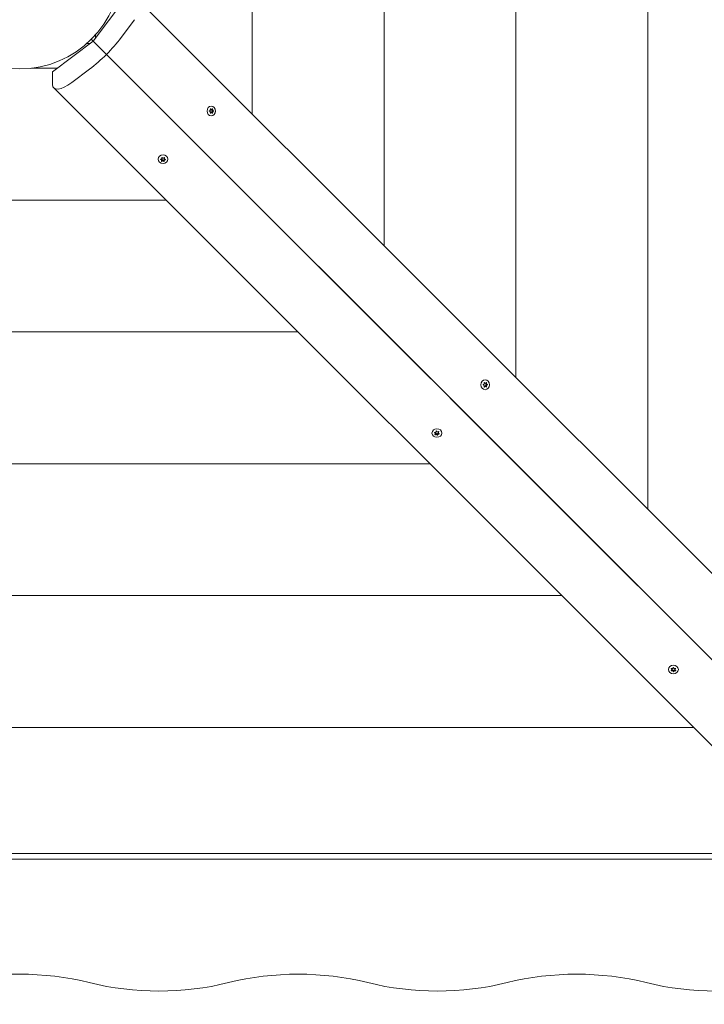
# Model space of a CAD drawing. Units: millimetres. Extents: x -4697 to 396918, y -3372 to 8120.
# Drawn here: x -988 to -447, y 2080 to 2859 of the extents above; entities that cross this region are included whole.
import ezdxf

# ---------------------------------------------------------------- set-up
doc = ezdxf.new("R2010")
doc.units = ezdxf.units.MM
doc.layers.add('Toestel 2D', color=7, linetype='Continuous', lineweight=20)

# ---------------------------------------------------------------- blocks, each defined once
blk = doc.blocks.new('WP-SC07-1')
at = {"layer": 'Toestel 2D'}
for p, q in [((-491.55, 2471.49), (-491.55, 3327.79)), ((-491.55, 3327.79), (-491.55, 2471.49)), ((-595.74, 2575.68), (-595.74, 3223.6)), ((-595.74, 3223.6), (-595.74, 2575.68)), ((-699.93, 2679.87), (-699.93, 3119.41)), ((-699.93, 3119.41), (-699.93, 2679.87)), ((-804.12, 2784.07), (-804.12, 3015.22)), ((-804.12, 3015.22), (-804.12, 2784.07)), ((-905.45, 2873.67), (-929.66, 2841.57)), ((-142.09, 2122.03), (-892.77, 2872.71)), ((-907.68, 2844.39), (-896.99, 2858.57)), ((-929.69, 2841.54), (-961.79, 2817.33)), ((-931.21, 2843.06), (-927.79, 2839.64)), ((-923.2, 2835.08), (-931.19, 2843.07)), ((-931.19, 2843.07), (-923.2, 2835.08)), ((-927.76, 2839.67), (-931.18, 2843.09)), ((-919.29, 2831.1), (-929.69, 2841.54)), ((-929.69, 2841.54), (-179, 2090.85)), ((-929.66, 2841.57), (-919.22, 2831.17)), ((-178.97, 2090.88), (-929.66, 2841.57)), ((-927.76, 2846.73), (-927.76, 2844.08)), ((-932.2, 2839.64), (-934.85, 2839.64)), ((-908.34, 2820.19), (-927.79, 2839.64)), ((-927.76, 2839.67), (-908.31, 2820.22)), ((-908.31, 2820.22), (-923.2, 2835.08)), ((-923.2, 2835.08), (-908.34, 2820.19)), ((-819.01, 2730.89), (-923.2, 2835.08)), ((-923.2, 2835.08), (-908.31, 2820.22)), ((-923.2, 2835.08), (-819.01, 2730.89)), ((-908.34, 2820.19), (-923.2, 2835.08)), ((-919.29, 2831.1), (-168.6, 2080.42)), ((-168.54, 2080.48), (-919.22, 2831.17)), ((-978.38, 2820.19), (-958, 2820.19)), ((-958, 2820.19), (-978.38, 2820.19)), ((-961.79, 2817.33), (-961.79, 2807.41)), ((-946.69, 2808.87), (-932.51, 2819.56)), ((-804.15, 2716), (-908.34, 2820.19)), ((-908.31, 2820.22), (-804.12, 2716.03)), ((-960.83, 2804.65), (-210.15, 2053.97)), ((-837.03, 2788.18), (-837.17, 2788.18)), ((-836.21, 2787.71), (-837.05, 2787.71)), ((-835.31, 2788.07), (-835.53, 2788.07)), ((-834.53, 2786.52), (-835.33, 2786.52)), ((-834.53, 2786.31), (-835.33, 2786.31)), ((-837.03, 2784.65), (-837.17, 2784.65)), ((-836.21, 2785.11), (-837.05, 2785.11)), ((-835.31, 2784.75), (-835.53, 2784.75)), ((-876.51, 2748.13), (-876.51, 2748.3)), ((-875.57, 2747.15), (-875.57, 2747.98)), ((-875.52, 2749.62), (-875.52, 2749.66)), ((-875.52, 2746.64), (-875.52, 2747.44)), ((-875.44, 2749.24), (-875.44, 2749.73)), ((-873.73, 2746.55), (-873.73, 2747.36)), ((-873.62, 2746.97), (-873.62, 2747.79)), ((-873.49, 2749.04), (-873.49, 2749.64)), ((-873.37, 2749.52), (-873.37, 2749.58)), ((-872.56, 2747.94), (-872.56, 2748.13)), ((-804.12, 2716.03), (-819.01, 2730.89)), ((-819.01, 2730.89), (-804.15, 2716)), ((-714.81, 2626.7), (-819.01, 2730.89)), ((-819.01, 2730.89), (-804.12, 2716.03)), ((-819.01, 2730.89), (-714.81, 2626.7)), ((-804.15, 2716), (-819.01, 2730.89)), ((-1103.34, 2716), (-872.19, 2716)), ((-872.19, 2716), (-1103.34, 2716)), ((-699.96, 2611.81), (-804.15, 2716)), ((-804.12, 2716.03), (-699.93, 2611.84)), ((-699.93, 2611.84), (-714.81, 2626.7)), ((-714.81, 2626.7), (-699.96, 2611.81)), ((-610.62, 2522.5), (-714.81, 2626.7)), ((-714.81, 2626.7), (-699.93, 2611.84)), ((-714.81, 2626.7), (-610.62, 2522.5)), ((-699.96, 2611.81), (-714.81, 2626.7)), ((-1207.53, 2611.81), (-767.99, 2611.81)), ((-767.99, 2611.81), (-1207.53, 2611.81)), ((-595.77, 2507.62), (-699.96, 2611.81)), ((-699.93, 2611.84), (-595.74, 2507.65)), ((-620.67, 2571.82), (-620.81, 2571.82)), ((-620.67, 2568.29), (-620.81, 2568.29)), ((-619.85, 2571.36), (-620.7, 2571.36)), ((-619.85, 2568.76), (-620.7, 2568.76)), ((-618.95, 2571.72), (-619.18, 2571.72)), ((-618.95, 2568.4), (-619.18, 2568.4)), ((-618.17, 2570.16), (-618.98, 2570.16)), ((-618.17, 2569.95), (-618.98, 2569.95)), ((-660.11, 2532.16), (-660.11, 2532.32)), ((-659.53, 2530.51), (-659.53, 2530.81)), ((-659.41, 2531.23), (-659.41, 2532.07)), ((-658.76, 2533.42), (-658.76, 2533.42)), ((-658.75, 2533.26), (-658.75, 2533.47)), ((-657.8, 2530.08), (-657.8, 2530.89)), ((-657.61, 2530.26), (-657.61, 2531.08)), ((-656.95, 2532.24), (-656.95, 2532.95)), ((-656.68, 2532.9), (-656.68, 2533.01)), ((-656.3, 2531.21), (-656.3, 2531.4)), ((-595.74, 2507.65), (-610.62, 2522.5)), ((-610.62, 2522.5), (-595.77, 2507.62)), ((-506.43, 2418.31), (-610.62, 2522.5)), ((-610.62, 2522.5), (-595.74, 2507.65)), ((-610.62, 2522.5), (-506.43, 2418.31)), ((-595.77, 2507.62), (-610.62, 2522.5)), ((-1311.72, 2507.62), (-663.8, 2507.62)), ((-663.8, 2507.62), (-1311.72, 2507.62)), ((-491.58, 2403.43), (-595.77, 2507.62)), ((-595.74, 2507.65), (-491.55, 2403.46)), ((-491.55, 2403.46), (-506.43, 2418.31)), ((-506.43, 2418.31), (-491.58, 2403.43)), ((-506.35, 2418.23), (-491.55, 2403.46)), ((-491.58, 2403.43), (-506.35, 2418.23)), ((-1415.91, 2403.43), (-559.61, 2403.43)), ((-559.61, 2403.43), (-1415.91, 2403.43)), ((-387.39, 2299.24), (-491.58, 2403.43)), ((-491.58, 2403.43), (-491.58, 2403.43)), ((-491.55, 2403.46), (-387.36, 2299.27)), ((-491.55, 2403.46), (-491.55, 2403.46)), ((-473.14, 2345.61), (-473.14, 2345.76)), ((-472.92, 2343.9), (-472.92, 2344.14)), ((-472.62, 2344.77), (-472.62, 2345.61)), ((-471.32, 2343.2), (-471.32, 2344)), ((-471.11, 2343.21), (-471.11, 2344.01)), ((-470.03, 2345), (-470.03, 2345.83)), ((-469.61, 2345.79), (-469.61, 2345.92)), ((-469.61, 2344.06), (-469.61, 2344.28)), ((-1520.1, 2299.24), (-455.42, 2299.24)), ((-455.42, 2299.24), (-1520.1, 2299.24)), ((-1687.76, 2199.64), (-287.76, 2199.64)), ((-1624.3, 2195.05), (-351.23, 2195.05)), ((-1624.3, 2195.05), (-351.23, 2195.05))]:
    blk.add_line(p, q, dxfattribs=at)
blk.add_circle((-987.76, 2899.64), 80, dxfattribs=at)
for centre, major_axis, ratio, start_param, end_param in [((-932.49, 2844.39), (35.36, 35.36), 0.374607, 4.713022, 5.070815), ((-932.51, 2844.37), (35.36, 35.36), 0.374607, 4.353963, 4.711756), ((-946.69, 2818.79), (-14.14, -14.14), 0.374607, 5.92476, 7.495556), ((-837.05, 2788.81), (0, -1.1), 0.868262, 6.253849, 6.283185), ((-835.24, 2787.61), (0, -1.1), 0.868262, 4.621297, 6.192151), ((-835.24, 2785.21), (0, 1.1), 0.868262, 0.091035, 1.661888), ((-835.35, 2786.41), (0, 0.107), 0.868262, 3.36563, 6.059148), ((-837.05, 2784.01), (0, 1.1), 0.868262, 0, 0.029336), ((-876.67, 2747.98), (1.1, 0), 0.868262, 0, 0.621967), ((-875.6, 2747.51), (-0.0671, -0.075), 0.995885, 1.047, 1.570796), ((-874.66, 2746.85), (-1.1, 0), 0.868262, 3.70377, 5.616095), ((-873.64, 2747.42), (-0.107, 0), 0.868262, 0.69518, 1.810554), ((-872.52, 2747.79), (-1.1, 0), 0.868262, 5.486292, 6.283185), ((-620.7, 2572.46), (0, -1.1), 0.868262, 6.253849, 6.283185), ((-620.7, 2567.66), (0, 1.1), 0.868262, 0, 0.029336), ((-618.89, 2571.26), (0, -1.1), 0.868262, 4.621297, 6.192151), ((-618.89, 2568.86), (0, 1.1), 0.868262, 0.091035, 1.661888), ((-619, 2570.06), (0, 0.107), 0.868262, 3.36563, 6.059148), ((-660.51, 2532.07), (1.1, 0), 0.868262, 0, 0.294089), ((-658.84, 2530.57), (1.1, 0), 0.868262, 0.336674, 2.114894), ((-657.7, 2530.93), (0.0941, -0.0447), 0.926924, 4.111616, 6.283185), ((-656.51, 2531.08), (-1.1, 0), 0.868262, 5.081315, 6.283185), ((-473.72, 2345.61), (1.1, 0), 0.868262, 0, 0.080578), ((-472.41, 2343.86), (1.1, 0), 0.868262, 0.146832, 1.766631), ((-471.22, 2344.03), (0.107, 0), 0.868262, 3.421427, 6.114945), ((-470.01, 2343.98), (-1.1, 0), 0.868262, 4.726471, 6.247947), ((-987.76, 1930.59), (200, 0), 0.868262, 1.292207, 1.849386), ((-767.76, 1930.59), (200, 0), 0.868262, 1.292207, 1.849386), ((-547.76, 1930.59), (200, 0), 0.868262, 1.292207, 1.849386), ((-877.76, 2264.51), (200, 0), 0.868262, 4.433799, 4.990979), ((-657.76, 2264.51), (200, 0), 0.868262, 4.433799, 4.990979), ((-437.76, 2264.51), (200, 0), 0.868262, 4.433799, 4.990979)]:
    blk.add_ellipse(centre, major_axis=major_axis, ratio=ratio, start_param=start_param, end_param=end_param, dxfattribs=at)
for centre, major_axis in [((-836.4, 2786.41), (0, 3.9)), ((-874.53, 2748.29), (3.9, 0)), ((-620.05, 2570.06), (0, 3.9)), ((-658.18, 2531.93), (3.9, 0)), ((-471.33, 2345.08), (3.9, 0))]:
    blk.add_ellipse(centre, major_axis=major_axis, ratio=0.868262, dxfattribs=at)
for points, knots in [([(-837.96, 2786.31), (-837.97, 2786.31), (-837.99, 2786.32), (-838, 2786.33), (-838.01, 2786.33), (-838.02, 2786.35), (-838.03, 2786.36), (-838.04, 2786.39), (-838.04, 2786.4), (-838.04, 2786.43), (-838.04, 2786.44), (-838.03, 2786.47), (-838.02, 2786.48), (-838.01, 2786.49), (-838, 2786.5), (-837.98, 2786.51), (-837.97, 2786.51), (-837.96, 2786.52)], [-0.02905847, -0.02905847, -0.02905847, -0.02905847, -0.02508255, -0.02508255, -0.02249048, -0.02249048, -0.01835595, -0.01835595, -0.01413038, -0.01413038, -0.01015003, -0.01015003, -0.00640135, -0.00640135, -0.00295622, -0.00295622, 0, 0, 0, 0]), ([(-837.96, 2786.52), (-837.93, 2786.52), (-837.9, 2786.52), (-837.84, 2786.54), (-837.81, 2786.54), (-837.71, 2786.58), (-837.64, 2786.6), (-837.46, 2786.71), (-837.36, 2786.8), (-837.2, 2787.01), (-837.14, 2787.13), (-837.07, 2787.38), (-837.06, 2787.52), (-837.08, 2787.73), (-837.09, 2787.81), (-837.13, 2787.95), (-837.16, 2788.01), (-837.18, 2788.07)], [-0.3144596, -0.3144596, -0.3144596, -0.3144596, -0.304307, -0.304307, -0.2940253, -0.2940253, -0.2700836, -0.2700836, -0.2275893, -0.2275893, -0.1874631, -0.1874631, -0.1465897, -0.1465897, -0.1223849, -0.1223849, -0.1029006, -0.1029006, -0.1029006, -0.1029006]), ([(-837.18, 2784.75), (-837.15, 2784.81), (-837.13, 2784.87), (-837.09, 2785.01), (-837.08, 2785.09), (-837.06, 2785.31), (-837.07, 2785.44), (-837.15, 2785.7), (-837.21, 2785.82), (-837.36, 2786.03), (-837.46, 2786.12), (-837.64, 2786.22), (-837.71, 2786.25), (-837.84, 2786.29), (-837.9, 2786.3), (-837.96, 2786.31)], [-0.2115731, -0.2115731, -0.2115731, -0.2115731, -0.1919477, -0.1919477, -0.1680772, -0.1680772, -0.1266069, -0.1266069, -0.0860423, -0.0860423, -0.0445767, -0.0445767, -0.0200998, -0.0200998, 0, 0, 0, 0]), ([(-837.18, 2788.07), (-837.19, 2788.08), (-837.19, 2788.09), (-837.19, 2788.11), (-837.19, 2788.13), (-837.18, 2788.15), (-837.18, 2788.16), (-837.16, 2788.18), (-837.15, 2788.19), (-837.13, 2788.21), (-837.12, 2788.21), (-837.1, 2788.21), (-837.09, 2788.21), (-837.07, 2788.21), (-837.06, 2788.2), (-837.04, 2788.19), (-837.03, 2788.19), (-837.03, 2788.18)], [-0.06423862, -0.06423862, -0.06423862, -0.06423862, -0.06115674, -0.06115674, -0.05775314, -0.05775314, -0.0535427, -0.0535427, -0.04931664, -0.04931664, -0.04533577, -0.04533577, -0.04158626, -0.04158626, -0.03813942, -0.03813942, -0.03517421, -0.03517421, -0.03517421, -0.03517421]), ([(-837.03, 2788.18), (-837, 2788.14), (-836.98, 2788.11), (-836.92, 2788.05), (-836.89, 2788.02), (-836.81, 2787.94), (-836.76, 2787.9), (-836.6, 2787.8), (-836.49, 2787.75), (-836.27, 2787.71), (-836.15, 2787.71), (-835.93, 2787.75), (-835.83, 2787.8), (-835.68, 2787.9), (-835.63, 2787.95), (-835.54, 2788.06), (-835.5, 2788.12), (-835.46, 2788.18)], [-0.2115127, -0.2115127, -0.2115127, -0.2115127, -0.1987652, -0.1987652, -0.1861776, -0.1861776, -0.163686, -0.163686, -0.1266244, -0.1266244, -0.0859222, -0.0859222, -0.0473351, -0.0473351, -0.0227419, -0.0227419, 0, 0, 0, 0]), ([(-835.46, 2788.18), (-835.46, 2788.18), (-835.45, 2788.19), (-835.44, 2788.2), (-835.43, 2788.21), (-835.41, 2788.21), (-835.4, 2788.21), (-835.37, 2788.21), (-835.36, 2788.2), (-835.34, 2788.19), (-835.33, 2788.18), (-835.32, 2788.16), (-835.31, 2788.15), (-835.31, 2788.12), (-835.31, 2788.11), (-835.3, 2788.09), (-835.31, 2788.08), (-835.31, 2788.07)], [-0.03151974, -0.03151974, -0.03151974, -0.03151974, -0.02880592, -0.02880592, -0.02488608, -0.02488608, -0.02067308, -0.02067308, -0.01645647, -0.01645647, -0.01248306, -0.01248306, -0.00874203, -0.00874203, -0.00530778, -0.00530778, -0.00245563, -0.00245563, -0.00245563, -0.00245563]), ([(-835.31, 2788.07), (-835.33, 2788.01), (-835.34, 2787.95), (-835.37, 2787.81), (-835.37, 2787.74), (-835.37, 2787.52), (-835.35, 2787.38), (-835.26, 2787.12), (-835.21, 2787), (-835.06, 2786.8), (-834.97, 2786.71), (-834.81, 2786.6), (-834.75, 2786.57), (-834.63, 2786.53), (-834.58, 2786.52), (-834.53, 2786.52)], [-0.2115731, -0.2115731, -0.2115731, -0.2115731, -0.1919477, -0.1919477, -0.1680772, -0.1680772, -0.1266069, -0.1266069, -0.0860423, -0.0860423, -0.0445767, -0.0445767, -0.0200998, -0.0200998, 0, 0, 0, 0]), ([(-834.53, 2786.31), (-834.55, 2786.3), (-834.58, 2786.3), (-834.63, 2786.29), (-834.66, 2786.28), (-834.75, 2786.25), (-834.81, 2786.22), (-834.97, 2786.12), (-835.06, 2786.03), (-835.21, 2785.81), (-835.27, 2785.7), (-835.35, 2785.44), (-835.37, 2785.31), (-835.37, 2785.09), (-835.37, 2785.01), (-835.34, 2784.87), (-835.33, 2784.81), (-835.31, 2784.75)], [-0.3144596, -0.3144596, -0.3144596, -0.3144596, -0.304307, -0.304307, -0.2940253, -0.2940253, -0.2700836, -0.2700836, -0.2275893, -0.2275893, -0.1874631, -0.1874631, -0.1465897, -0.1465897, -0.1223849, -0.1223849, -0.1029006, -0.1029006, -0.1029006, -0.1029006]), ([(-834.53, 2786.52), (-834.52, 2786.51), (-834.51, 2786.51), (-834.49, 2786.5), (-834.49, 2786.49), (-834.48, 2786.47), (-834.47, 2786.46), (-834.46, 2786.44), (-834.46, 2786.42), (-834.46, 2786.39), (-834.46, 2786.38), (-834.47, 2786.36), (-834.48, 2786.35), (-834.49, 2786.33), (-834.5, 2786.32), (-834.51, 2786.31), (-834.52, 2786.31), (-834.53, 2786.31)], [-0.02905847, -0.02905847, -0.02905847, -0.02905847, -0.02508255, -0.02508255, -0.02249048, -0.02249048, -0.01835595, -0.01835595, -0.01413038, -0.01413038, -0.01015003, -0.01015003, -0.00640135, -0.00640135, -0.00295622, -0.00295622, 0, 0, 0, 0]), ([(-837.03, 2784.65), (-837.03, 2784.64), (-837.04, 2784.63), (-837.06, 2784.62), (-837.07, 2784.62), (-837.09, 2784.61), (-837.1, 2784.61), (-837.13, 2784.62), (-837.14, 2784.62), (-837.16, 2784.64), (-837.17, 2784.65), (-837.18, 2784.67), (-837.18, 2784.68), (-837.19, 2784.7), (-837.19, 2784.71), (-837.19, 2784.73), (-837.19, 2784.74), (-837.18, 2784.75)], [-0.03151974, -0.03151974, -0.03151974, -0.03151974, -0.02880592, -0.02880592, -0.02488608, -0.02488608, -0.02067308, -0.02067308, -0.01645647, -0.01645647, -0.01248306, -0.01248306, -0.00874203, -0.00874203, -0.00530778, -0.00530778, -0.00245563, -0.00245563, -0.00245563, -0.00245563]), ([(-835.46, 2784.65), (-835.48, 2784.68), (-835.5, 2784.71), (-835.55, 2784.78), (-835.57, 2784.81), (-835.64, 2784.88), (-835.69, 2784.93), (-835.83, 2785.03), (-835.93, 2785.07), (-836.14, 2785.12), (-836.26, 2785.12), (-836.49, 2785.07), (-836.6, 2785.03), (-836.77, 2784.92), (-836.83, 2784.87), (-836.94, 2784.76), (-836.98, 2784.71), (-837.03, 2784.65)], [-0.2115127, -0.2115127, -0.2115127, -0.2115127, -0.1987652, -0.1987652, -0.1861776, -0.1861776, -0.163686, -0.163686, -0.1266244, -0.1266244, -0.0859222, -0.0859222, -0.0473351, -0.0473351, -0.0227419, -0.0227419, 0, 0, 0, 0]), ([(-835.31, 2784.75), (-835.31, 2784.74), (-835.3, 2784.73), (-835.31, 2784.71), (-835.31, 2784.7), (-835.32, 2784.67), (-835.32, 2784.66), (-835.34, 2784.64), (-835.35, 2784.63), (-835.37, 2784.62), (-835.38, 2784.61), (-835.4, 2784.61), (-835.41, 2784.61), (-835.43, 2784.62), (-835.44, 2784.62), (-835.45, 2784.63), (-835.46, 2784.64), (-835.46, 2784.65)], [-0.06423862, -0.06423862, -0.06423862, -0.06423862, -0.06115674, -0.06115674, -0.05775314, -0.05775314, -0.0535427, -0.0535427, -0.04931664, -0.04931664, -0.04533577, -0.04533577, -0.04158626, -0.04158626, -0.03813942, -0.03813942, -0.03517421, -0.03517421, -0.03517421, -0.03517421]), ([(-876.51, 2748.13), (-876.52, 2748.13), (-876.53, 2748.13), (-876.55, 2748.14), (-876.56, 2748.15), (-876.57, 2748.17), (-876.58, 2748.18), (-876.59, 2748.2), (-876.59, 2748.22), (-876.59, 2748.24), (-876.59, 2748.25), (-876.57, 2748.27), (-876.57, 2748.28), (-876.55, 2748.29), (-876.54, 2748.3), (-876.52, 2748.3), (-876.51, 2748.31), (-876.5, 2748.31)], [-0.06423862, -0.06423862, -0.06423862, -0.06423862, -0.06115674, -0.06115674, -0.05775314, -0.05775314, -0.0535427, -0.0535427, -0.04931664, -0.04931664, -0.04533577, -0.04533577, -0.04158626, -0.04158626, -0.03813942, -0.03813942, -0.03517421, -0.03517421, -0.03517421, -0.03517421]), ([(-875.7, 2746.73), (-875.68, 2746.76), (-875.67, 2746.78), (-875.64, 2746.83), (-875.63, 2746.86), (-875.6, 2746.95), (-875.58, 2747.01), (-875.56, 2747.19), (-875.58, 2747.31), (-875.66, 2747.53), (-875.72, 2747.64), (-875.89, 2747.83), (-875.99, 2747.91), (-876.18, 2748.02), (-876.25, 2748.05), (-876.39, 2748.1), (-876.45, 2748.11), (-876.51, 2748.13)], [-0.3144596, -0.3144596, -0.3144596, -0.3144596, -0.304307, -0.304307, -0.2940253, -0.2940253, -0.2700836, -0.2700836, -0.2275893, -0.2275893, -0.1874631, -0.1874631, -0.1465897, -0.1465897, -0.1223849, -0.1223849, -0.1029006, -0.1029006, -0.1029006, -0.1029006]), ([(-876.5, 2748.31), (-876.46, 2748.31), (-876.42, 2748.31), (-876.33, 2748.31), (-876.29, 2748.32), (-876.18, 2748.34), (-876.11, 2748.36), (-875.94, 2748.43), (-875.84, 2748.49), (-875.66, 2748.64), (-875.58, 2748.74), (-875.48, 2748.96), (-875.45, 2749.07), (-875.44, 2749.26), (-875.45, 2749.34), (-875.47, 2749.48), (-875.5, 2749.55), (-875.52, 2749.62)], [-0.2115127, -0.2115127, -0.2115127, -0.2115127, -0.1987652, -0.1987652, -0.1861776, -0.1861776, -0.163686, -0.163686, -0.1266244, -0.1266244, -0.0859222, -0.0859222, -0.0473351, -0.0473351, -0.0227419, -0.0227419, 0, 0, 0, 0]), ([(-875.52, 2749.62), (-875.53, 2749.62), (-875.53, 2749.63), (-875.53, 2749.65), (-875.52, 2749.66), (-875.51, 2749.69), (-875.51, 2749.7), (-875.49, 2749.72), (-875.48, 2749.72), (-875.45, 2749.73), (-875.44, 2749.74), (-875.41, 2749.74), (-875.4, 2749.73), (-875.38, 2749.73), (-875.37, 2749.72), (-875.35, 2749.71), (-875.34, 2749.7), (-875.34, 2749.7)], [-0.03151974, -0.03151974, -0.03151974, -0.03151974, -0.02880592, -0.02880592, -0.02488608, -0.02488608, -0.02067308, -0.02067308, -0.01645647, -0.01645647, -0.01248306, -0.01248306, -0.00874203, -0.00874203, -0.00530778, -0.00530778, -0.00245563, -0.00245563, -0.00245563, -0.00245563]), ([(-873.73, 2746.55), (-873.76, 2746.6), (-873.8, 2746.64), (-873.9, 2746.72), (-873.96, 2746.76), (-874.13, 2746.86), (-874.26, 2746.91), (-874.53, 2746.96), (-874.66, 2746.97), (-874.93, 2746.94), (-875.07, 2746.91), (-875.26, 2746.83), (-875.32, 2746.79), (-875.43, 2746.71), (-875.48, 2746.68), (-875.52, 2746.64)], [-0.2115731, -0.2115731, -0.2115731, -0.2115731, -0.1919477, -0.1919477, -0.1680772, -0.1680772, -0.1266069, -0.1266069, -0.0860423, -0.0860423, -0.0445767, -0.0445767, -0.0200998, -0.0200998, 0, 0, 0, 0]), ([(-875.34, 2749.7), (-875.3, 2749.65), (-875.26, 2749.6), (-875.17, 2749.5), (-875.11, 2749.45), (-874.93, 2749.33), (-874.8, 2749.27), (-874.54, 2749.21), (-874.4, 2749.2), (-874.13, 2749.24), (-874, 2749.28), (-873.81, 2749.38), (-873.74, 2749.43), (-873.63, 2749.52), (-873.58, 2749.57), (-873.54, 2749.62)], [-0.2115731, -0.2115731, -0.2115731, -0.2115731, -0.1919477, -0.1919477, -0.1680772, -0.1680772, -0.1266069, -0.1266069, -0.0860423, -0.0860423, -0.0445767, -0.0445767, -0.0200998, -0.0200998, 0, 0, 0, 0]), ([(-872.56, 2747.94), (-872.6, 2747.94), (-872.65, 2747.93), (-872.73, 2747.92), (-872.77, 2747.91), (-872.88, 2747.88), (-872.95, 2747.85), (-873.13, 2747.76), (-873.23, 2747.69), (-873.41, 2747.53), (-873.48, 2747.43), (-873.58, 2747.22), (-873.61, 2747.12), (-873.62, 2746.94), (-873.62, 2746.88), (-873.59, 2746.75), (-873.57, 2746.69), (-873.54, 2746.64)], [-0.2115127, -0.2115127, -0.2115127, -0.2115127, -0.1987652, -0.1987652, -0.1861776, -0.1861776, -0.163686, -0.163686, -0.1266244, -0.1266244, -0.0859222, -0.0859222, -0.0473351, -0.0473351, -0.0227419, -0.0227419, 0, 0, 0, 0]), ([(-873.54, 2749.62), (-873.53, 2749.62), (-873.52, 2749.63), (-873.5, 2749.64), (-873.49, 2749.64), (-873.47, 2749.65), (-873.46, 2749.65), (-873.43, 2749.64), (-873.42, 2749.64), (-873.39, 2749.62), (-873.39, 2749.62), (-873.37, 2749.6), (-873.37, 2749.59), (-873.36, 2749.56), (-873.36, 2749.55), (-873.36, 2749.53), (-873.36, 2749.53), (-873.37, 2749.52)], [-0.02905847, -0.02905847, -0.02905847, -0.02905847, -0.02508255, -0.02508255, -0.02249048, -0.02249048, -0.01835595, -0.01835595, -0.01413038, -0.01413038, -0.01015003, -0.01015003, -0.00640135, -0.00640135, -0.00295622, -0.00295622, 0, 0, 0, 0]), ([(-873.37, 2749.52), (-873.38, 2749.49), (-873.4, 2749.46), (-873.42, 2749.4), (-873.43, 2749.37), (-873.47, 2749.27), (-873.48, 2749.2), (-873.5, 2749), (-873.49, 2748.87), (-873.4, 2748.64), (-873.34, 2748.54), (-873.18, 2748.36), (-873.07, 2748.28), (-872.89, 2748.2), (-872.81, 2748.17), (-872.68, 2748.14), (-872.61, 2748.13), (-872.55, 2748.13)], [-0.3144596, -0.3144596, -0.3144596, -0.3144596, -0.304307, -0.304307, -0.2940253, -0.2940253, -0.2700836, -0.2700836, -0.2275893, -0.2275893, -0.1874631, -0.1874631, -0.1465897, -0.1465897, -0.1223849, -0.1223849, -0.1029006, -0.1029006, -0.1029006, -0.1029006]), ([(-872.55, 2748.13), (-872.54, 2748.12), (-872.53, 2748.12), (-872.51, 2748.11), (-872.5, 2748.11), (-872.49, 2748.09), (-872.48, 2748.08), (-872.47, 2748.06), (-872.47, 2748.05), (-872.47, 2748.02), (-872.48, 2748.01), (-872.49, 2747.99), (-872.5, 2747.98), (-872.51, 2747.97), (-872.52, 2747.96), (-872.54, 2747.95), (-872.55, 2747.95), (-872.56, 2747.94)], [-0.06423862, -0.06423862, -0.06423862, -0.06423862, -0.06115674, -0.06115674, -0.05775314, -0.05775314, -0.0535427, -0.0535427, -0.04931664, -0.04931664, -0.04533577, -0.04533577, -0.04158626, -0.04158626, -0.03813942, -0.03813942, -0.03517421, -0.03517421, -0.03517421, -0.03517421]), ([(-875.52, 2746.64), (-875.53, 2746.63), (-875.54, 2746.62), (-875.56, 2746.62), (-875.57, 2746.61), (-875.59, 2746.61), (-875.61, 2746.61), (-875.63, 2746.62), (-875.65, 2746.62), (-875.67, 2746.64), (-875.68, 2746.65), (-875.69, 2746.66), (-875.7, 2746.67), (-875.7, 2746.69), (-875.7, 2746.7), (-875.7, 2746.72), (-875.7, 2746.73), (-875.7, 2746.73)], [-0.02905847, -0.02905847, -0.02905847, -0.02905847, -0.02508255, -0.02508255, -0.02249048, -0.02249048, -0.01835595, -0.01835595, -0.01413038, -0.01413038, -0.01015003, -0.01015003, -0.00640135, -0.00640135, -0.00295622, -0.00295622, 0, 0, 0, 0]), ([(-873.54, 2746.64), (-873.54, 2746.63), (-873.54, 2746.62), (-873.54, 2746.6), (-873.54, 2746.59), (-873.55, 2746.57), (-873.56, 2746.56), (-873.58, 2746.55), (-873.59, 2746.54), (-873.61, 2746.53), (-873.63, 2746.53), (-873.65, 2746.52), (-873.66, 2746.53), (-873.69, 2746.53), (-873.7, 2746.53), (-873.71, 2746.54), (-873.72, 2746.55), (-873.73, 2746.55)], [-0.03151974, -0.03151974, -0.03151974, -0.03151974, -0.02880592, -0.02880592, -0.02488608, -0.02488608, -0.02067308, -0.02067308, -0.01645647, -0.01645647, -0.01248306, -0.01248306, -0.00874203, -0.00874203, -0.00530778, -0.00530778, -0.00245563, -0.00245563, -0.00245563, -0.00245563]), ([(-621.61, 2569.95), (-621.62, 2569.96), (-621.63, 2569.96), (-621.65, 2569.97), (-621.66, 2569.98), (-621.67, 2570), (-621.68, 2570.01), (-621.68, 2570.03), (-621.69, 2570.05), (-621.69, 2570.08), (-621.68, 2570.09), (-621.67, 2570.11), (-621.67, 2570.12), (-621.65, 2570.14), (-621.64, 2570.15), (-621.63, 2570.16), (-621.62, 2570.16), (-621.61, 2570.16)], [-0.02905847, -0.02905847, -0.02905847, -0.02905847, -0.02508255, -0.02508255, -0.02249048, -0.02249048, -0.01835595, -0.01835595, -0.01413038, -0.01413038, -0.01015003, -0.01015003, -0.00640135, -0.00640135, -0.00295622, -0.00295622, 0, 0, 0, 0]), ([(-621.61, 2570.16), (-621.58, 2570.17), (-621.55, 2570.17), (-621.49, 2570.18), (-621.45, 2570.19), (-621.35, 2570.22), (-621.28, 2570.25), (-621.11, 2570.36), (-621.01, 2570.45), (-620.85, 2570.66), (-620.79, 2570.77), (-620.72, 2571.03), (-620.71, 2571.16), (-620.72, 2571.38), (-620.74, 2571.46), (-620.78, 2571.6), (-620.8, 2571.66), (-620.83, 2571.72)], [-0.3144596, -0.3144596, -0.3144596, -0.3144596, -0.304307, -0.304307, -0.2940253, -0.2940253, -0.2700836, -0.2700836, -0.2275893, -0.2275893, -0.1874631, -0.1874631, -0.1465897, -0.1465897, -0.1223849, -0.1223849, -0.1029006, -0.1029006, -0.1029006, -0.1029006]), ([(-620.83, 2568.4), (-620.8, 2568.46), (-620.78, 2568.52), (-620.74, 2568.66), (-620.72, 2568.74), (-620.71, 2568.95), (-620.72, 2569.09), (-620.79, 2569.35), (-620.85, 2569.47), (-621.01, 2569.67), (-621.11, 2569.76), (-621.28, 2569.87), (-621.35, 2569.9), (-621.49, 2569.94), (-621.55, 2569.95), (-621.61, 2569.95)], [-0.2115731, -0.2115731, -0.2115731, -0.2115731, -0.1919477, -0.1919477, -0.1680772, -0.1680772, -0.1266069, -0.1266069, -0.0860423, -0.0860423, -0.0445767, -0.0445767, -0.0200998, -0.0200998, 0, 0, 0, 0]), ([(-620.83, 2571.72), (-620.83, 2571.73), (-620.83, 2571.74), (-620.84, 2571.76), (-620.83, 2571.77), (-620.83, 2571.8), (-620.82, 2571.81), (-620.81, 2571.83), (-620.8, 2571.84), (-620.78, 2571.85), (-620.77, 2571.86), (-620.74, 2571.86), (-620.73, 2571.86), (-620.71, 2571.85), (-620.7, 2571.85), (-620.69, 2571.84), (-620.68, 2571.83), (-620.67, 2571.82)], [-0.06423862, -0.06423862, -0.06423862, -0.06423862, -0.06115674, -0.06115674, -0.05775314, -0.05775314, -0.0535427, -0.0535427, -0.04931664, -0.04931664, -0.04533577, -0.04533577, -0.04158626, -0.04158626, -0.03813942, -0.03813942, -0.03517421, -0.03517421, -0.03517421, -0.03517421]), ([(-620.67, 2568.29), (-620.68, 2568.29), (-620.68, 2568.28), (-620.7, 2568.27), (-620.71, 2568.26), (-620.74, 2568.26), (-620.75, 2568.26), (-620.77, 2568.26), (-620.79, 2568.27), (-620.81, 2568.28), (-620.81, 2568.29), (-620.83, 2568.31), (-620.83, 2568.32), (-620.83, 2568.35), (-620.84, 2568.36), (-620.83, 2568.38), (-620.83, 2568.39), (-620.83, 2568.4)], [-0.03151974, -0.03151974, -0.03151974, -0.03151974, -0.02880592, -0.02880592, -0.02488608, -0.02488608, -0.02067308, -0.02067308, -0.01645647, -0.01645647, -0.01248306, -0.01248306, -0.00874203, -0.00874203, -0.00530778, -0.00530778, -0.00245563, -0.00245563, -0.00245563, -0.00245563]), ([(-620.67, 2571.82), (-620.65, 2571.79), (-620.62, 2571.76), (-620.57, 2571.69), (-620.54, 2571.66), (-620.46, 2571.59), (-620.4, 2571.54), (-620.25, 2571.44), (-620.14, 2571.4), (-619.92, 2571.35), (-619.8, 2571.35), (-619.58, 2571.4), (-619.47, 2571.44), (-619.33, 2571.55), (-619.27, 2571.6), (-619.18, 2571.71), (-619.14, 2571.76), (-619.11, 2571.82)], [-0.2115127, -0.2115127, -0.2115127, -0.2115127, -0.1987652, -0.1987652, -0.1861776, -0.1861776, -0.163686, -0.163686, -0.1266244, -0.1266244, -0.0859222, -0.0859222, -0.0473351, -0.0473351, -0.0227419, -0.0227419, 0, 0, 0, 0]), ([(-619.11, 2568.29), (-619.13, 2568.33), (-619.15, 2568.36), (-619.19, 2568.42), (-619.22, 2568.45), (-619.29, 2568.53), (-619.33, 2568.57), (-619.47, 2568.67), (-619.57, 2568.72), (-619.79, 2568.76), (-619.91, 2568.76), (-620.14, 2568.72), (-620.25, 2568.67), (-620.41, 2568.57), (-620.47, 2568.52), (-620.58, 2568.41), (-620.63, 2568.35), (-620.67, 2568.29)], [-0.2115127, -0.2115127, -0.2115127, -0.2115127, -0.1987652, -0.1987652, -0.1861776, -0.1861776, -0.163686, -0.163686, -0.1266244, -0.1266244, -0.0859222, -0.0859222, -0.0473351, -0.0473351, -0.0227419, -0.0227419, 0, 0, 0, 0]), ([(-619.11, 2571.82), (-619.11, 2571.83), (-619.1, 2571.84), (-619.09, 2571.85), (-619.08, 2571.85), (-619.05, 2571.86), (-619.04, 2571.86), (-619.02, 2571.85), (-619.01, 2571.85), (-618.99, 2571.83), (-618.98, 2571.82), (-618.97, 2571.8), (-618.96, 2571.79), (-618.95, 2571.77), (-618.95, 2571.76), (-618.95, 2571.74), (-618.95, 2571.73), (-618.95, 2571.72)], [-0.03151974, -0.03151974, -0.03151974, -0.03151974, -0.02880592, -0.02880592, -0.02488608, -0.02488608, -0.02067308, -0.02067308, -0.01645647, -0.01645647, -0.01248306, -0.01248306, -0.00874203, -0.00874203, -0.00530778, -0.00530778, -0.00245563, -0.00245563, -0.00245563, -0.00245563]), ([(-618.95, 2568.4), (-618.95, 2568.39), (-618.95, 2568.38), (-618.95, 2568.36), (-618.95, 2568.34), (-618.96, 2568.32), (-618.97, 2568.31), (-618.98, 2568.29), (-618.99, 2568.28), (-619.01, 2568.26), (-619.03, 2568.26), (-619.05, 2568.26), (-619.06, 2568.26), (-619.08, 2568.26), (-619.09, 2568.27), (-619.1, 2568.28), (-619.11, 2568.29), (-619.11, 2568.29)], [-0.06423862, -0.06423862, -0.06423862, -0.06423862, -0.06115674, -0.06115674, -0.05775314, -0.05775314, -0.0535427, -0.0535427, -0.04931664, -0.04931664, -0.04533577, -0.04533577, -0.04158626, -0.04158626, -0.03813942, -0.03813942, -0.03517421, -0.03517421, -0.03517421, -0.03517421]), ([(-618.95, 2571.72), (-618.97, 2571.66), (-618.99, 2571.6), (-619.01, 2571.46), (-619.02, 2571.38), (-619.02, 2571.16), (-618.99, 2571.03), (-618.91, 2570.77), (-618.85, 2570.65), (-618.7, 2570.44), (-618.61, 2570.35), (-618.46, 2570.25), (-618.39, 2570.22), (-618.28, 2570.18), (-618.23, 2570.17), (-618.17, 2570.16)], [-0.2115731, -0.2115731, -0.2115731, -0.2115731, -0.1919477, -0.1919477, -0.1680772, -0.1680772, -0.1266069, -0.1266069, -0.0860423, -0.0860423, -0.0445767, -0.0445767, -0.0200998, -0.0200998, 0, 0, 0, 0]), ([(-618.17, 2569.95), (-618.2, 2569.95), (-618.23, 2569.95), (-618.28, 2569.93), (-618.31, 2569.93), (-618.4, 2569.9), (-618.46, 2569.87), (-618.61, 2569.76), (-618.71, 2569.67), (-618.85, 2569.46), (-618.91, 2569.34), (-618.99, 2569.09), (-619.02, 2568.95), (-619.02, 2568.74), (-619.01, 2568.66), (-618.99, 2568.52), (-618.97, 2568.46), (-618.95, 2568.4)], [-0.3144596, -0.3144596, -0.3144596, -0.3144596, -0.304307, -0.304307, -0.2940253, -0.2940253, -0.2700836, -0.2700836, -0.2275893, -0.2275893, -0.1874631, -0.1874631, -0.1465897, -0.1465897, -0.1223849, -0.1223849, -0.1029006, -0.1029006, -0.1029006, -0.1029006]), ([(-618.17, 2570.16), (-618.16, 2570.16), (-618.15, 2570.15), (-618.14, 2570.14), (-618.13, 2570.14), (-618.12, 2570.12), (-618.12, 2570.11), (-618.11, 2570.08), (-618.11, 2570.07), (-618.11, 2570.04), (-618.11, 2570.03), (-618.12, 2570), (-618.12, 2569.99), (-618.14, 2569.98), (-618.14, 2569.97), (-618.16, 2569.96), (-618.17, 2569.96), (-618.17, 2569.95)], [-0.02905847, -0.02905847, -0.02905847, -0.02905847, -0.02508255, -0.02508255, -0.02249048, -0.02249048, -0.01835595, -0.01835595, -0.01413038, -0.01413038, -0.01015003, -0.01015003, -0.00640135, -0.00640135, -0.00295622, -0.00295622, 0, 0, 0, 0]), ([(-660.11, 2532.16), (-660.12, 2532.16), (-660.12, 2532.17), (-660.14, 2532.18), (-660.15, 2532.19), (-660.16, 2532.21), (-660.16, 2532.22), (-660.17, 2532.25), (-660.16, 2532.26), (-660.15, 2532.28), (-660.15, 2532.29), (-660.13, 2532.31), (-660.12, 2532.32), (-660.1, 2532.33), (-660.09, 2532.33), (-660.07, 2532.33), (-660.06, 2532.33), (-660.05, 2532.33)], [-0.03151974, -0.03151974, -0.03151974, -0.03151974, -0.02880592, -0.02880592, -0.02488608, -0.02488608, -0.02067308, -0.02067308, -0.01645647, -0.01645647, -0.01248306, -0.01248306, -0.00874203, -0.00874203, -0.00530778, -0.00530778, -0.00245563, -0.00245563, -0.00245563, -0.00245563]), ([(-659.67, 2530.64), (-659.64, 2530.67), (-659.62, 2530.69), (-659.57, 2530.75), (-659.55, 2530.78), (-659.5, 2530.86), (-659.47, 2530.92), (-659.41, 2531.07), (-659.4, 2531.18), (-659.42, 2531.4), (-659.45, 2531.51), (-659.56, 2531.73), (-659.63, 2531.82), (-659.78, 2531.96), (-659.84, 2532.01), (-659.97, 2532.09), (-660.04, 2532.13), (-660.11, 2532.16)], [-0.2115127, -0.2115127, -0.2115127, -0.2115127, -0.1987652, -0.1987652, -0.1861776, -0.1861776, -0.163686, -0.163686, -0.1266244, -0.1266244, -0.0859222, -0.0859222, -0.0473351, -0.0473351, -0.0227419, -0.0227419, 0, 0, 0, 0]), ([(-660.05, 2532.33), (-659.99, 2532.32), (-659.92, 2532.31), (-659.78, 2532.3), (-659.7, 2532.3), (-659.49, 2532.33), (-659.36, 2532.37), (-659.13, 2532.49), (-659.03, 2532.58), (-658.87, 2532.77), (-658.81, 2532.89), (-658.76, 2533.08), (-658.75, 2533.16), (-658.75, 2533.29), (-658.75, 2533.35), (-658.76, 2533.42)], [-0.2115731, -0.2115731, -0.2115731, -0.2115731, -0.1919477, -0.1919477, -0.1680772, -0.1680772, -0.1266069, -0.1266069, -0.0860423, -0.0860423, -0.0445767, -0.0445767, -0.0200998, -0.0200998, 0, 0, 0, 0]), ([(-659.53, 2530.51), (-659.54, 2530.51), (-659.54, 2530.5), (-659.57, 2530.5), (-659.58, 2530.5), (-659.6, 2530.5), (-659.62, 2530.51), (-659.64, 2530.52), (-659.65, 2530.53), (-659.67, 2530.54), (-659.68, 2530.55), (-659.69, 2530.57), (-659.69, 2530.58), (-659.69, 2530.6), (-659.69, 2530.61), (-659.68, 2530.63), (-659.68, 2530.64), (-659.67, 2530.64)], [-0.06423862, -0.06423862, -0.06423862, -0.06423862, -0.06115674, -0.06115674, -0.05775314, -0.05775314, -0.0535427, -0.0535427, -0.04931664, -0.04931664, -0.04533577, -0.04533577, -0.04158626, -0.04158626, -0.03813942, -0.03813942, -0.03517421, -0.03517421, -0.03517421, -0.03517421]), ([(-657.8, 2530.08), (-657.81, 2530.11), (-657.82, 2530.13), (-657.85, 2530.18), (-657.87, 2530.21), (-657.92, 2530.29), (-657.97, 2530.34), (-658.12, 2530.47), (-658.23, 2530.54), (-658.48, 2530.64), (-658.61, 2530.67), (-658.88, 2530.69), (-659.01, 2530.69), (-659.22, 2530.64), (-659.3, 2530.62), (-659.42, 2530.57), (-659.48, 2530.54), (-659.53, 2530.51)], [-0.3144596, -0.3144596, -0.3144596, -0.3144596, -0.304307, -0.304307, -0.2940253, -0.2940253, -0.2700836, -0.2700836, -0.2275893, -0.2275893, -0.1874631, -0.1874631, -0.1465897, -0.1465897, -0.1223849, -0.1223849, -0.1029006, -0.1029006, -0.1029006, -0.1029006]), ([(-658.76, 2533.42), (-658.76, 2533.43), (-658.76, 2533.44), (-658.75, 2533.46), (-658.75, 2533.47), (-658.73, 2533.48), (-658.73, 2533.49), (-658.7, 2533.51), (-658.69, 2533.51), (-658.66, 2533.52), (-658.65, 2533.52), (-658.62, 2533.51), (-658.61, 2533.51), (-658.59, 2533.5), (-658.58, 2533.49), (-658.57, 2533.48), (-658.56, 2533.47), (-658.56, 2533.46)], [-0.02905847, -0.02905847, -0.02905847, -0.02905847, -0.02508255, -0.02508255, -0.02249048, -0.02249048, -0.01835595, -0.01835595, -0.01413038, -0.01413038, -0.01015003, -0.01015003, -0.00640135, -0.00640135, -0.00295622, -0.00295622, 0, 0, 0, 0]), ([(-658.56, 2533.46), (-658.55, 2533.43), (-658.53, 2533.4), (-658.51, 2533.34), (-658.49, 2533.32), (-658.43, 2533.22), (-658.39, 2533.16), (-658.24, 2533.01), (-658.12, 2532.93), (-657.88, 2532.83), (-657.75, 2532.79), (-657.48, 2532.78), (-657.34, 2532.8), (-657.13, 2532.86), (-657.06, 2532.89), (-656.93, 2532.96), (-656.88, 2532.99), (-656.83, 2533.03)], [-0.3144596, -0.3144596, -0.3144596, -0.3144596, -0.304307, -0.304307, -0.2940253, -0.2940253, -0.2700836, -0.2700836, -0.2275893, -0.2275893, -0.1874631, -0.1874631, -0.1465897, -0.1465897, -0.1223849, -0.1223849, -0.1029006, -0.1029006, -0.1029006, -0.1029006]), ([(-657.6, 2530.13), (-657.59, 2530.12), (-657.6, 2530.11), (-657.6, 2530.09), (-657.61, 2530.08), (-657.62, 2530.07), (-657.63, 2530.06), (-657.65, 2530.05), (-657.67, 2530.04), (-657.69, 2530.04), (-657.71, 2530.04), (-657.73, 2530.04), (-657.74, 2530.04), (-657.76, 2530.05), (-657.77, 2530.06), (-657.79, 2530.07), (-657.79, 2530.08), (-657.8, 2530.08)], [-0.02905847, -0.02905847, -0.02905847, -0.02905847, -0.02508255, -0.02508255, -0.02249048, -0.02249048, -0.01835595, -0.01835595, -0.01413038, -0.01413038, -0.01015003, -0.01015003, -0.00640135, -0.00640135, -0.00295622, -0.00295622, 0, 0, 0, 0]), ([(-656.3, 2531.21), (-656.37, 2531.22), (-656.43, 2531.22), (-656.58, 2531.21), (-656.66, 2531.2), (-656.87, 2531.15), (-657, 2531.1), (-657.22, 2530.97), (-657.32, 2530.89), (-657.48, 2530.7), (-657.54, 2530.59), (-657.59, 2530.42), (-657.61, 2530.35), (-657.61, 2530.23), (-657.61, 2530.18), (-657.6, 2530.13)], [-0.2115731, -0.2115731, -0.2115731, -0.2115731, -0.1919477, -0.1919477, -0.1680772, -0.1680772, -0.1266069, -0.1266069, -0.0860423, -0.0860423, -0.0445767, -0.0445767, -0.0200998, -0.0200998, 0, 0, 0, 0]), ([(-656.68, 2532.9), (-656.71, 2532.87), (-656.74, 2532.84), (-656.78, 2532.77), (-656.81, 2532.74), (-656.86, 2532.64), (-656.89, 2532.58), (-656.94, 2532.41), (-656.96, 2532.3), (-656.94, 2532.07), (-656.91, 2531.95), (-656.8, 2531.75), (-656.73, 2531.66), (-656.58, 2531.54), (-656.52, 2531.5), (-656.38, 2531.43), (-656.32, 2531.41), (-656.25, 2531.39)], [-0.2115127, -0.2115127, -0.2115127, -0.2115127, -0.1987652, -0.1987652, -0.1861776, -0.1861776, -0.163686, -0.163686, -0.1266244, -0.1266244, -0.0859222, -0.0859222, -0.0473351, -0.0473351, -0.0227419, -0.0227419, 0, 0, 0, 0]), ([(-656.83, 2533.03), (-656.82, 2533.04), (-656.81, 2533.04), (-656.79, 2533.05), (-656.78, 2533.05), (-656.75, 2533.05), (-656.74, 2533.05), (-656.71, 2533.04), (-656.7, 2533.03), (-656.68, 2533.01), (-656.68, 2533), (-656.67, 2532.98), (-656.67, 2532.97), (-656.67, 2532.95), (-656.67, 2532.94), (-656.67, 2532.92), (-656.68, 2532.91), (-656.68, 2532.9)], [-0.06423862, -0.06423862, -0.06423862, -0.06423862, -0.06115674, -0.06115674, -0.05775314, -0.05775314, -0.0535427, -0.0535427, -0.04931664, -0.04931664, -0.04533577, -0.04533577, -0.04158626, -0.04158626, -0.03813942, -0.03813942, -0.03517421, -0.03517421, -0.03517421, -0.03517421]), ([(-656.25, 2531.39), (-656.24, 2531.38), (-656.23, 2531.38), (-656.22, 2531.37), (-656.21, 2531.36), (-656.2, 2531.34), (-656.19, 2531.33), (-656.19, 2531.3), (-656.19, 2531.29), (-656.2, 2531.27), (-656.21, 2531.26), (-656.22, 2531.24), (-656.23, 2531.23), (-656.25, 2531.22), (-656.26, 2531.22), (-656.29, 2531.21), (-656.29, 2531.21), (-656.3, 2531.21)], [-0.03151974, -0.03151974, -0.03151974, -0.03151974, -0.02880592, -0.02880592, -0.02488608, -0.02488608, -0.02067308, -0.02067308, -0.01645647, -0.01645647, -0.01248306, -0.01248306, -0.00874203, -0.00874203, -0.00530778, -0.00530778, -0.00245563, -0.00245563, -0.00245563, -0.00245563]), ([(-473.14, 2345.61), (-473.15, 2345.62), (-473.15, 2345.63), (-473.17, 2345.64), (-473.17, 2345.65), (-473.18, 2345.68), (-473.18, 2345.69), (-473.18, 2345.71), (-473.17, 2345.73), (-473.16, 2345.75), (-473.15, 2345.75), (-473.13, 2345.77), (-473.12, 2345.77), (-473.1, 2345.78), (-473.09, 2345.78), (-473.06, 2345.78), (-473.05, 2345.78), (-473.05, 2345.78)], [-0.06423862, -0.06423862, -0.06423862, -0.06423862, -0.06115674, -0.06115674, -0.05775314, -0.05775314, -0.0535427, -0.0535427, -0.04931664, -0.04931664, -0.04533577, -0.04533577, -0.04158626, -0.04158626, -0.03813942, -0.03813942, -0.03517421, -0.03517421, -0.03517421, -0.03517421]), ([(-473.04, 2344.06), (-473.01, 2344.07), (-472.99, 2344.09), (-472.94, 2344.13), (-472.92, 2344.14), (-472.84, 2344.21), (-472.8, 2344.27), (-472.69, 2344.42), (-472.65, 2344.54), (-472.61, 2344.77), (-472.62, 2344.89), (-472.69, 2345.12), (-472.75, 2345.23), (-472.87, 2345.39), (-472.93, 2345.45), (-473.03, 2345.54), (-473.09, 2345.58), (-473.14, 2345.61)], [-0.3144596, -0.3144596, -0.3144596, -0.3144596, -0.304307, -0.304307, -0.2940253, -0.2940253, -0.2700836, -0.2700836, -0.2275893, -0.2275893, -0.1874631, -0.1874631, -0.1465897, -0.1465897, -0.1223849, -0.1223849, -0.1029006, -0.1029006, -0.1029006, -0.1029006]), ([(-472.92, 2343.9), (-472.94, 2343.9), (-472.95, 2343.9), (-472.97, 2343.9), (-472.98, 2343.9), (-473, 2343.91), (-473.01, 2343.91), (-473.04, 2343.93), (-473.05, 2343.94), (-473.06, 2343.96), (-473.07, 2343.97), (-473.07, 2343.99), (-473.07, 2344), (-473.07, 2344.02), (-473.06, 2344.03), (-473.05, 2344.04), (-473.05, 2344.05), (-473.04, 2344.06)], [-0.02905847, -0.02905847, -0.02905847, -0.02905847, -0.02508255, -0.02508255, -0.02249048, -0.02249048, -0.01835595, -0.01835595, -0.01413038, -0.01413038, -0.01015003, -0.01015003, -0.00640135, -0.00640135, -0.00295622, -0.00295622, 0, 0, 0, 0]), ([(-473.05, 2345.78), (-473.01, 2345.76), (-472.97, 2345.75), (-472.89, 2345.72), (-472.84, 2345.71), (-472.73, 2345.69), (-472.65, 2345.68), (-472.46, 2345.69), (-472.34, 2345.71), (-472.1, 2345.79), (-471.98, 2345.85), (-471.79, 2346.01), (-471.71, 2346.11), (-471.62, 2346.28), (-471.59, 2346.35), (-471.55, 2346.49), (-471.54, 2346.56), (-471.54, 2346.63)], [-0.2115127, -0.2115127, -0.2115127, -0.2115127, -0.1987652, -0.1987652, -0.1861776, -0.1861776, -0.163686, -0.163686, -0.1266244, -0.1266244, -0.0859222, -0.0859222, -0.0473351, -0.0473351, -0.0227419, -0.0227419, 0, 0, 0, 0]), ([(-471.32, 2343.2), (-471.33, 2343.25), (-471.35, 2343.3), (-471.39, 2343.41), (-471.42, 2343.47), (-471.54, 2343.62), (-471.63, 2343.71), (-471.84, 2343.85), (-471.97, 2343.9), (-472.23, 2343.98), (-472.37, 2343.99), (-472.58, 2343.99), (-472.66, 2343.98), (-472.8, 2343.95), (-472.87, 2343.93), (-472.92, 2343.9)], [-0.2115731, -0.2115731, -0.2115731, -0.2115731, -0.1919477, -0.1919477, -0.1680772, -0.1680772, -0.1266069, -0.1266069, -0.0860423, -0.0860423, -0.0445767, -0.0445767, -0.0200998, -0.0200998, 0, 0, 0, 0]), ([(-471.54, 2346.63), (-471.54, 2346.64), (-471.54, 2346.65), (-471.53, 2346.67), (-471.52, 2346.68), (-471.5, 2346.69), (-471.49, 2346.7), (-471.46, 2346.71), (-471.45, 2346.71), (-471.42, 2346.71), (-471.41, 2346.71), (-471.39, 2346.7), (-471.38, 2346.7), (-471.36, 2346.68), (-471.35, 2346.67), (-471.34, 2346.66), (-471.34, 2346.65), (-471.33, 2346.64)], [-0.03151974, -0.03151974, -0.03151974, -0.03151974, -0.02880592, -0.02880592, -0.02488608, -0.02488608, -0.02067308, -0.02067308, -0.01645647, -0.01645647, -0.01248306, -0.01248306, -0.00874203, -0.00874203, -0.00530778, -0.00530778, -0.00245563, -0.00245563, -0.00245563, -0.00245563]), ([(-471.33, 2346.64), (-471.32, 2346.58), (-471.31, 2346.52), (-471.26, 2346.4), (-471.23, 2346.33), (-471.12, 2346.16), (-471.03, 2346.06), (-470.81, 2345.91), (-470.69, 2345.86), (-470.43, 2345.8), (-470.29, 2345.79), (-470.07, 2345.81), (-469.99, 2345.83), (-469.85, 2345.88), (-469.79, 2345.91), (-469.73, 2345.94)], [-0.2115731, -0.2115731, -0.2115731, -0.2115731, -0.1919477, -0.1919477, -0.1680772, -0.1680772, -0.1266069, -0.1266069, -0.0860423, -0.0860423, -0.0445767, -0.0445767, -0.0200998, -0.0200998, 0, 0, 0, 0]), ([(-471.11, 2343.21), (-471.11, 2343.2), (-471.12, 2343.2), (-471.12, 2343.18), (-471.13, 2343.17), (-471.15, 2343.16), (-471.16, 2343.15), (-471.19, 2343.14), (-471.2, 2343.14), (-471.23, 2343.14), (-471.24, 2343.14), (-471.27, 2343.15), (-471.28, 2343.15), (-471.3, 2343.16), (-471.3, 2343.17), (-471.31, 2343.19), (-471.32, 2343.19), (-471.32, 2343.2)], [-0.03151974, -0.03151974, -0.03151974, -0.03151974, -0.02880592, -0.02880592, -0.02488608, -0.02488608, -0.02067308, -0.02067308, -0.01645647, -0.01645647, -0.01248306, -0.01248306, -0.00874203, -0.00874203, -0.00530778, -0.00530778, -0.00245563, -0.00245563, -0.00245563, -0.00245563]), ([(-469.61, 2344.06), (-469.65, 2344.08), (-469.69, 2344.08), (-469.77, 2344.1), (-469.81, 2344.1), (-469.92, 2344.11), (-470, 2344.11), (-470.2, 2344.09), (-470.32, 2344.07), (-470.56, 2343.98), (-470.67, 2343.91), (-470.86, 2343.76), (-470.94, 2343.67), (-471.03, 2343.52), (-471.06, 2343.45), (-471.1, 2343.33), (-471.11, 2343.27), (-471.11, 2343.21)], [-0.2115127, -0.2115127, -0.2115127, -0.2115127, -0.1987652, -0.1987652, -0.1861776, -0.1861776, -0.163686, -0.163686, -0.1266244, -0.1266244, -0.0859222, -0.0859222, -0.0473351, -0.0473351, -0.0227419, -0.0227419, 0, 0, 0, 0]), ([(-469.61, 2345.79), (-469.64, 2345.76), (-469.67, 2345.74), (-469.71, 2345.7), (-469.74, 2345.68), (-469.81, 2345.6), (-469.86, 2345.53), (-469.96, 2345.36), (-470.01, 2345.23), (-470.04, 2344.99), (-470.03, 2344.88), (-469.96, 2344.65), (-469.91, 2344.55), (-469.78, 2344.41), (-469.73, 2344.36), (-469.62, 2344.28), (-469.57, 2344.25), (-469.51, 2344.23)], [-0.3144596, -0.3144596, -0.3144596, -0.3144596, -0.304307, -0.304307, -0.2940253, -0.2940253, -0.2700836, -0.2700836, -0.2275893, -0.2275893, -0.1874631, -0.1874631, -0.1465897, -0.1465897, -0.1223849, -0.1223849, -0.1029006, -0.1029006, -0.1029006, -0.1029006]), ([(-469.73, 2345.94), (-469.72, 2345.94), (-469.7, 2345.94), (-469.68, 2345.95), (-469.67, 2345.94), (-469.65, 2345.94), (-469.64, 2345.94), (-469.62, 2345.92), (-469.61, 2345.91), (-469.59, 2345.89), (-469.59, 2345.88), (-469.58, 2345.86), (-469.58, 2345.85), (-469.59, 2345.83), (-469.59, 2345.82), (-469.6, 2345.8), (-469.61, 2345.79), (-469.61, 2345.79)], [-0.02905847, -0.02905847, -0.02905847, -0.02905847, -0.02508255, -0.02508255, -0.02249048, -0.02249048, -0.01835595, -0.01835595, -0.01413038, -0.01413038, -0.01015003, -0.01015003, -0.00640135, -0.00640135, -0.00295622, -0.00295622, 0, 0, 0, 0]), ([(-469.51, 2344.23), (-469.51, 2344.22), (-469.5, 2344.22), (-469.49, 2344.2), (-469.48, 2344.19), (-469.48, 2344.17), (-469.47, 2344.16), (-469.48, 2344.14), (-469.48, 2344.13), (-469.49, 2344.11), (-469.5, 2344.1), (-469.52, 2344.08), (-469.53, 2344.08), (-469.56, 2344.07), (-469.57, 2344.06), (-469.59, 2344.06), (-469.6, 2344.06), (-469.61, 2344.06)], [-0.06423862, -0.06423862, -0.06423862, -0.06423862, -0.06115674, -0.06115674, -0.05775314, -0.05775314, -0.0535427, -0.0535427, -0.04931664, -0.04931664, -0.04533577, -0.04533577, -0.04158626, -0.04158626, -0.03813942, -0.03813942, -0.03517421, -0.03517421, -0.03517421, -0.03517421])]:
    blk.add_open_spline(points, degree=3, knots=knots, dxfattribs=at)

msp = doc.modelspace()

# ---------------------------------------------------------------- block references
msp.add_blockref('WP-SC07-1', (0, 0))

doc.saveas('drawing.dxf')
